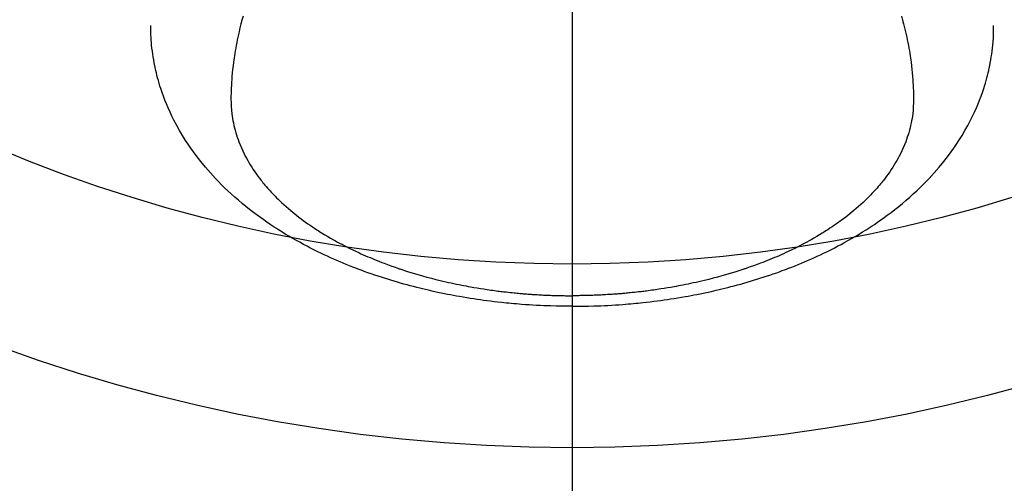
# Model space of a CAD drawing. Extents: x 55896 to 82369, y -35 to 8835.
# Drawn here: x 71285 to 71339, y 6967 to 6992 of the extents above; entities that cross this region are included whole.
import ezdxf

# ---------------------------------------------------------------- set-up
doc = ezdxf.new("R2010")
doc.units = 0
doc.header["$LTSCALE"] = 50
doc.header["$MEASUREMENT"] = 0
doc.linetypes.add('CENTER2', pattern=[1.125, 0.75, -0.125, 0.125, -0.125])
doc.layers.get('0').update_dxf_attribs({"linetype": 'CONTINUOUS'})
for name, color, linetype in [('150-機器', 8, 'CONTINUOUS'), ('160-文字', 254, 'CONTINUOUS'), ('166-寸法B', 11, 'CONTINUOUS')]:
    doc.layers.add(name, color=color, linetype=linetype)
doc.styles.add('KH001', font='txt')
doc.dimstyles.new('KH1xx030', dxfattribs={"dimscale": 30, "dimtxt": 2, "dimasz": 0.6, "dimexe": 0.3, "dimexo": 1.2, "dimgap": 0.5, "dimtad": 3, "dimdec": 1, "dimdsep": 46, "dimlunit": 6, "dimtxsty": 'KH001', "dimblk": 'DOT', "dimcen": 1, "dimdle": 1, "dimclrd": 256, "dimclre": 256, "dimclrt": 256, "dimadec": 0, "dimazin": 0, "dimtfac": 1, "dimtdec": 1, "dimtix": 1, "dimtmove": 2, "dimatfit": 3, "dimldrblk": 'CLOSEDBLANK', "dimfxl": 1, "dimtolj": 1, "dimtzin": 0, "dimlwd": -1, "dimlwe": -1, "dimarcsym": 0})

# ---------------------------------------------------------------- blocks, each defined once
blk = doc.blocks.new('F402_H')
at = {"layer": '150-機器', "color": 161, "linetype": 'CENTER2'}
blk.add_line((0, 136.026), (0, -355.416), dxfattribs=at)
at = {"layer": '150-機器', "color": 13, "linetype": 'Continuous'}
for points in [[(-17.916, -272.218), (-17.974, -272.426), (-18.029, -272.635), (-18.083, -272.845), (-18.133, -273.056), (-18.167, -273.204), (-18.2, -273.354), (-18.231, -273.503), (-18.261, -273.653), (-18.289, -273.801), (-18.317, -273.95), (-18.343, -274.099), (-18.368, -274.248), (-18.386, -274.367), (-18.404, -274.485), (-18.421, -274.604), (-18.436, -274.723), (-18.46, -274.914), (-18.482, -275.106), (-18.501, -275.298), (-18.518, -275.49), (-18.531, -275.651), (-18.541, -275.812), (-18.55, -275.974), (-18.558, -276.135), (-18.564, -276.281), (-18.568, -276.427), (-18.571, -276.573), (-18.571, -276.719), (-18.568, -276.921), (-18.56, -277.123), (-18.546, -277.325), (-18.525, -277.527), (-18.509, -277.652), (-18.49, -277.777), (-18.468, -277.901), (-18.443, -278.025), (-18.414, -278.159), (-18.382, -278.292), (-18.347, -278.424), (-18.31, -278.556), (-18.272, -278.68), (-18.232, -278.803), (-18.189, -278.926), (-18.144, -279.048), (-18.078, -279.215), (-18.008, -279.38), (-17.933, -279.544), (-17.855, -279.706), (-17.793, -279.827), (-17.729, -279.947), (-17.664, -280.066), (-17.596, -280.184), (-17.519, -280.312), (-17.44, -280.438), (-17.358, -280.564), (-17.275, -280.687), (-17.192, -280.805), (-17.108, -280.921), (-17.022, -281.036), (-16.934, -281.149), (-16.883, -281.215), (-16.83, -281.28), (-16.777, -281.344), (-16.724, -281.408), (-16.655, -281.489), (-16.586, -281.569), (-16.515, -281.649), (-16.444, -281.727), (-16.378, -281.799), (-16.311, -281.87), (-16.243, -281.94), (-16.175, -282.01), (-16.09, -282.096), (-16.003, -282.181), (-15.916, -282.265), (-15.827, -282.349), (-15.703, -282.464), (-15.576, -282.577), (-15.448, -282.689), (-15.319, -282.799), (-15.211, -282.888), (-15.103, -282.975), (-14.993, -283.062), (-14.883, -283.148), (-14.76, -283.241), (-14.635, -283.333), (-14.51, -283.424), (-14.384, -283.514), (-14.264, -283.597), (-14.143, -283.68), (-14.022, -283.761), (-13.899, -283.841), (-13.827, -283.888), (-13.753, -283.934), (-13.68, -283.981), (-13.606, -284.026), (-13.456, -284.118), (-13.304, -284.209), (-13.151, -284.297), (-12.998, -284.384), (-12.885, -284.447), (-12.772, -284.509), (-12.659, -284.57), (-12.545, -284.631), (-12.347, -284.734), (-12.147, -284.834), (-11.946, -284.933), (-11.744, -285.029), (-11.622, -285.085), (-11.5, -285.141), (-11.377, -285.196), (-11.255, -285.25), (-11.13, -285.304), (-11.004, -285.357), (-10.879, -285.41), (-10.753, -285.462), (-10.625, -285.513), (-10.496, -285.564), (-10.367, -285.615), (-10.238, -285.664), (-10.054, -285.733), (-9.87, -285.801), (-9.685, -285.866), (-9.499, -285.93), (-9.459, -285.944), (-9.418, -285.957), (-9.378, -285.971), (-9.338, -285.984), (-9.229, -286.02), (-9.121, -286.055), (-9.012, -286.09), (-8.904, -286.125), (-8.715, -286.183), (-8.526, -286.24), (-8.337, -286.295), (-8.147, -286.349), (-7.908, -286.415), (-7.669, -286.478), (-7.429, -286.539), (-7.188, -286.599), (-7.037, -286.635), (-6.886, -286.67), (-6.735, -286.704), (-6.584, -286.737), (-6.443, -286.767), (-6.301, -286.797), (-6.16, -286.826), (-6.018, -286.854), (-5.899, -286.877), (-5.78, -286.9), (-5.661, -286.922), (-5.542, -286.944), (-5.362, -286.975), (-5.181, -287.006), (-5.001, -287.035), (-4.821, -287.063), (-4.723, -287.078), (-4.626, -287.093), (-4.529, -287.107), (-4.432, -287.121), (-4.334, -287.135), (-4.237, -287.148), (-4.139, -287.161), (-4.042, -287.174), (-3.968, -287.183), (-3.895, -287.192), (-3.821, -287.201), (-3.747, -287.21), (-3.712, -287.214), (-3.676, -287.218), (-3.64, -287.222), (-3.605, -287.226), (-3.493, -287.239), (-3.38, -287.251), (-3.268, -287.262), (-3.156, -287.274), (-3.082, -287.281), (-3.007, -287.288), (-2.933, -287.295), (-2.859, -287.302), (-2.797, -287.307), (-2.735, -287.312), (-2.673, -287.318), (-2.611, -287.323), (-2.549, -287.328), (-2.487, -287.333), (-2.425, -287.338), (-2.363, -287.343), (-2.301, -287.347), (-2.238, -287.351), (-2.176, -287.356), (-2.114, -287.36), (-2.014, -287.366), (-1.914, -287.372), (-1.815, -287.378), (-1.715, -287.383), (-1.64, -287.387), (-1.565, -287.391), (-1.49, -287.394), (-1.415, -287.397), (-1.34, -287.401), (-1.265, -287.404), (-1.189, -287.407), (-1.114, -287.409), (-1.027, -287.412), (-0.939, -287.415), (-0.852, -287.417), (-0.764, -287.419), (-0.702, -287.421), (-0.639, -287.422), (-0.577, -287.423), (-0.514, -287.424), (-0.439, -287.426), (-0.363, -287.427), (-0.288, -287.428), (-0.213, -287.428), (-0.16, -287.429), (-0.106, -287.429), (-0.053, -287.428), (0, -287.428)], [(17.916, -272.218), (17.974, -272.426), (18.029, -272.635), (18.083, -272.845), (18.133, -273.056), (18.167, -273.204), (18.2, -273.354), (18.231, -273.503), (18.261, -273.653), (18.289, -273.801), (18.317, -273.95), (18.343, -274.099), (18.368, -274.248), (18.386, -274.367), (18.404, -274.485), (18.421, -274.604), (18.436, -274.723), (18.46, -274.914), (18.482, -275.106), (18.501, -275.298), (18.518, -275.49), (18.531, -275.651), (18.541, -275.812), (18.55, -275.974), (18.558, -276.135), (18.564, -276.281), (18.568, -276.427), (18.571, -276.573), (18.571, -276.719), (18.568, -276.921), (18.56, -277.123), (18.546, -277.325), (18.525, -277.527), (18.509, -277.652), (18.49, -277.777), (18.468, -277.901), (18.443, -278.025), (18.414, -278.159), (18.382, -278.292), (18.347, -278.424), (18.31, -278.556), (18.272, -278.68), (18.232, -278.803), (18.189, -278.926), (18.144, -279.048), (18.078, -279.215), (18.008, -279.38), (17.933, -279.544), (17.855, -279.706), (17.793, -279.827), (17.729, -279.947), (17.664, -280.066), (17.596, -280.184), (17.519, -280.312), (17.44, -280.438), (17.358, -280.564), (17.275, -280.687), (17.192, -280.805), (17.108, -280.921), (17.022, -281.036), (16.934, -281.149), (16.883, -281.215), (16.83, -281.28), (16.777, -281.344), (16.724, -281.408), (16.655, -281.489), (16.586, -281.569), (16.515, -281.649), (16.444, -281.727), (16.378, -281.799), (16.311, -281.87), (16.243, -281.94), (16.175, -282.01), (16.09, -282.096), (16.003, -282.181), (15.916, -282.265), (15.827, -282.349), (15.703, -282.464), (15.576, -282.577), (15.448, -282.689), (15.319, -282.799), (15.211, -282.888), (15.103, -282.975), (14.993, -283.062), (14.883, -283.148), (14.76, -283.241), (14.635, -283.333), (14.51, -283.424), (14.384, -283.514), (14.264, -283.597), (14.143, -283.68), (14.022, -283.761), (13.899, -283.841), (13.827, -283.888), (13.753, -283.934), (13.68, -283.981), (13.606, -284.026), (13.456, -284.118), (13.304, -284.209), (13.151, -284.297), (12.998, -284.384), (12.885, -284.447), (12.772, -284.509), (12.659, -284.57), (12.545, -284.631), (12.347, -284.734), (12.147, -284.834), (11.946, -284.933), (11.744, -285.029), (11.622, -285.085), (11.5, -285.141), (11.377, -285.196), (11.255, -285.25), (11.13, -285.304), (11.004, -285.357), (10.879, -285.41), (10.753, -285.462), (10.625, -285.513), (10.496, -285.564), (10.367, -285.615), (10.238, -285.664), (10.054, -285.733), (9.87, -285.801), (9.685, -285.866), (9.499, -285.93), (9.459, -285.944), (9.418, -285.957), (9.378, -285.971), (9.338, -285.984), (9.229, -286.02), (9.121, -286.055), (9.012, -286.09), (8.904, -286.125), (8.715, -286.183), (8.526, -286.24), (8.337, -286.295), (8.147, -286.349), (7.908, -286.415), (7.669, -286.478), (7.429, -286.539), (7.188, -286.599), (7.037, -286.635), (6.886, -286.67), (6.735, -286.704), (6.584, -286.737), (6.443, -286.767), (6.301, -286.797), (6.16, -286.826), (6.018, -286.854), (5.899, -286.877), (5.78, -286.9), (5.661, -286.922), (5.542, -286.944), (5.362, -286.975), (5.181, -287.006), (5.001, -287.035), (4.821, -287.063), (4.723, -287.078), (4.626, -287.093), (4.529, -287.107), (4.432, -287.121), (4.334, -287.135), (4.237, -287.148), (4.139, -287.161), (4.042, -287.174), (3.968, -287.183), (3.895, -287.192), (3.821, -287.201), (3.747, -287.21), (3.712, -287.214), (3.676, -287.218), (3.64, -287.222), (3.605, -287.226), (3.493, -287.239), (3.38, -287.251), (3.268, -287.262), (3.156, -287.274), (3.082, -287.281), (3.007, -287.288), (2.933, -287.295), (2.859, -287.302), (2.797, -287.307), (2.735, -287.312), (2.673, -287.318), (2.611, -287.323), (2.549, -287.328), (2.487, -287.333), (2.425, -287.338), (2.363, -287.343), (2.301, -287.347), (2.238, -287.351), (2.176, -287.356), (2.114, -287.36), (2.014, -287.366), (1.914, -287.372), (1.815, -287.378), (1.715, -287.383), (1.64, -287.387), (1.565, -287.391), (1.49, -287.394), (1.415, -287.397), (1.34, -287.401), (1.265, -287.404), (1.189, -287.407), (1.114, -287.409), (1.027, -287.412), (0.939, -287.415), (0.852, -287.417), (0.764, -287.419), (0.702, -287.421), (0.639, -287.422), (0.577, -287.423), (0.514, -287.424), (0.439, -287.426), (0.363, -287.427), (0.288, -287.428), (0.213, -287.428), (0.16, -287.429), (0.106, -287.429), (0.053, -287.428), (0, -287.428)], [(0, -288.007), (-0.294, -288.004), (-0.589, -288.001), (-0.883, -287.995), (-1.178, -287.988), (-1.369, -287.981), (-1.561, -287.974), (-1.752, -287.965), (-1.943, -287.955), (-2.146, -287.943), (-2.349, -287.931), (-2.552, -287.917), (-2.754, -287.902), (-2.897, -287.891), (-3.04, -287.879), (-3.182, -287.867), (-3.325, -287.854), (-3.455, -287.842), (-3.586, -287.829), (-3.716, -287.815), (-3.846, -287.801), (-4.047, -287.779), (-4.247, -287.756), (-4.447, -287.731), (-4.647, -287.706), (-4.823, -287.682), (-4.999, -287.658), (-5.174, -287.633), (-5.349, -287.607), (-5.547, -287.576), (-5.745, -287.545), (-5.942, -287.511), (-6.139, -287.477), (-6.301, -287.448), (-6.462, -287.418), (-6.623, -287.388), (-6.784, -287.357), (-7.046, -287.304), (-7.308, -287.249), (-7.569, -287.192), (-7.83, -287.133), (-7.987, -287.096), (-8.144, -287.059), (-8.301, -287.021), (-8.458, -286.982), (-8.636, -286.936), (-8.813, -286.889), (-8.99, -286.842), (-9.167, -286.793), (-9.343, -286.744), (-9.517, -286.693), (-9.692, -286.642), (-9.866, -286.59), (-10.039, -286.537), (-10.211, -286.483), (-10.383, -286.427), (-10.555, -286.371), (-10.746, -286.307), (-10.936, -286.242), (-11.126, -286.175), (-11.316, -286.107), (-11.43, -286.065), (-11.545, -286.022), (-11.659, -285.979), (-11.773, -285.935), (-11.948, -285.867), (-12.122, -285.798), (-12.295, -285.728), (-12.469, -285.657), (-12.639, -285.585), (-12.81, -285.512), (-12.98, -285.438), (-13.149, -285.363), (-13.326, -285.282), (-13.502, -285.2), (-13.677, -285.117), (-13.852, -285.032), (-13.996, -284.961), (-14.139, -284.889), (-14.282, -284.815), (-14.424, -284.741), (-14.63, -284.633), (-14.834, -284.522), (-15.037, -284.409), (-15.239, -284.294), (-15.428, -284.183), (-15.617, -284.07), (-15.803, -283.955), (-15.989, -283.839), (-16.102, -283.767), (-16.215, -283.694), (-16.327, -283.62), (-16.439, -283.546), (-16.617, -283.425), (-16.793, -283.302), (-16.968, -283.177), (-17.141, -283.05), (-17.351, -282.892), (-17.56, -282.732), (-17.765, -282.568), (-17.969, -282.402), (-18.167, -282.235), (-18.363, -282.065), (-18.556, -281.892), (-18.746, -281.716), (-18.917, -281.552), (-19.086, -281.386), (-19.252, -281.217), (-19.415, -281.046), (-19.692, -280.745), (-19.96, -280.436), (-20.22, -280.121), (-20.47, -279.798), (-20.619, -279.596), (-20.764, -279.392), (-20.905, -279.185), (-21.043, -278.975), (-21.21, -278.707), (-21.372, -278.435), (-21.526, -278.159), (-21.673, -277.88), (-21.784, -277.658), (-21.889, -277.433), (-21.991, -277.207), (-22.087, -276.978), (-22.168, -276.775), (-22.246, -276.57), (-22.319, -276.365), (-22.389, -276.157), (-22.435, -276.013), (-22.48, -275.867), (-22.522, -275.721), (-22.562, -275.575), (-22.598, -275.437), (-22.632, -275.298), (-22.664, -275.16), (-22.694, -275.02), (-22.7, -274.993), (-22.706, -274.965), (-22.712, -274.937), (-22.717, -274.91), (-22.748, -274.751), (-22.777, -274.592), (-22.804, -274.433), (-22.829, -274.273), (-22.851, -274.114), (-22.871, -273.954), (-22.889, -273.793), (-22.903, -273.633), (-22.91, -273.538), (-22.916, -273.444), (-22.921, -273.349), (-22.925, -273.254), (-22.928, -273.169), (-22.929, -273.083), (-22.931, -272.998), (-22.931, -272.913), (-22.931, -272.866), (-22.93, -272.818), (-22.929, -272.771), (-22.929, -272.723)], [(0, -288.007), (0.294, -288.004), (0.589, -288.001), (0.883, -287.995), (1.178, -287.988), (1.369, -287.981), (1.561, -287.974), (1.752, -287.965), (1.943, -287.955), (2.146, -287.943), (2.349, -287.931), (2.552, -287.917), (2.754, -287.902), (2.897, -287.891), (3.04, -287.879), (3.182, -287.867), (3.325, -287.854), (3.455, -287.842), (3.586, -287.829), (3.716, -287.815), (3.846, -287.801), (4.047, -287.779), (4.247, -287.756), (4.447, -287.731), (4.647, -287.706), (4.823, -287.682), (4.999, -287.658), (5.174, -287.633), (5.349, -287.607), (5.547, -287.576), (5.745, -287.545), (5.942, -287.511), (6.139, -287.477), (6.301, -287.448), (6.462, -287.418), (6.623, -287.388), (6.784, -287.357), (7.046, -287.304), (7.308, -287.249), (7.569, -287.192), (7.83, -287.133), (7.987, -287.096), (8.144, -287.059), (8.301, -287.021), (8.458, -286.982), (8.636, -286.936), (8.813, -286.889), (8.99, -286.842), (9.167, -286.793), (9.343, -286.744), (9.517, -286.693), (9.692, -286.642), (9.866, -286.59), (10.039, -286.537), (10.211, -286.483), (10.383, -286.427), (10.555, -286.371), (10.746, -286.307), (10.936, -286.242), (11.126, -286.175), (11.316, -286.107), (11.43, -286.065), (11.545, -286.022), (11.659, -285.979), (11.773, -285.935), (11.948, -285.867), (12.122, -285.798), (12.295, -285.728), (12.469, -285.657), (12.639, -285.585), (12.81, -285.512), (12.98, -285.438), (13.149, -285.363), (13.326, -285.282), (13.502, -285.2), (13.677, -285.117), (13.852, -285.032), (13.996, -284.961), (14.139, -284.889), (14.282, -284.815), (14.424, -284.741), (14.63, -284.633), (14.834, -284.522), (15.037, -284.409), (15.239, -284.294), (15.428, -284.183), (15.617, -284.07), (15.803, -283.955), (15.989, -283.839), (16.102, -283.767), (16.215, -283.694), (16.327, -283.62), (16.439, -283.546), (16.617, -283.425), (16.793, -283.302), (16.968, -283.177), (17.141, -283.05), (17.351, -282.892), (17.56, -282.732), (17.765, -282.568), (17.969, -282.402), (18.167, -282.235), (18.363, -282.065), (18.556, -281.892), (18.746, -281.716), (18.917, -281.552), (19.086, -281.386), (19.252, -281.217), (19.415, -281.046), (19.692, -280.745), (19.96, -280.436), (20.22, -280.121), (20.47, -279.798), (20.619, -279.596), (20.764, -279.392), (20.905, -279.185), (21.043, -278.975), (21.21, -278.707), (21.372, -278.435), (21.526, -278.159), (21.673, -277.88), (21.784, -277.658), (21.889, -277.433), (21.991, -277.207), (22.087, -276.978), (22.168, -276.775), (22.246, -276.57), (22.319, -276.365), (22.389, -276.157), (22.435, -276.013), (22.48, -275.867), (22.522, -275.721), (22.562, -275.575), (22.598, -275.437), (22.632, -275.298), (22.664, -275.16), (22.694, -275.02), (22.7, -274.993), (22.706, -274.965), (22.712, -274.937), (22.717, -274.91), (22.748, -274.751), (22.777, -274.592), (22.804, -274.433), (22.829, -274.273), (22.851, -274.114), (22.871, -273.954), (22.889, -273.793), (22.903, -273.633), (22.91, -273.538), (22.916, -273.444), (22.921, -273.349), (22.925, -273.254), (22.928, -273.169), (22.929, -273.083), (22.931, -272.998), (22.931, -272.913), (22.931, -272.866), (22.93, -272.818), (22.929, -272.771), (22.929, -272.723)]]:
    blk.add_lwpolyline(points, dxfattribs=at)
blk = doc.blocks.new('_ClosedBlank')
at = {"color": 0, "linetype": 'ByBlock', "lineweight": -2}
for p, q in [((-1, 0.1667), (0, 0)), ((-1, 0.1667), (-1, -0.1667)), ((0, 0), (-1, -0.1667))]:
    blk.add_line(p, q, dxfattribs=at)
blk = doc.blocks.new('_Dot')
at = {"color": 0, "linetype": 'ByBlock', "lineweight": -2}
blk.add_line((-0.5, 0), (-1, 0), dxfattribs=at)
at = {"color": 0, "linetype": 'ByBlock', "const_width": 0.5}
blk.add_lwpolyline([(-0.25, 0, 1), (0.25, 0, 1)], format="xyb", close=True, dxfattribs=at)

msp = doc.modelspace()

# ---------------------------------------------------------------- linework, layer by layer
at = {"layer": '150-機器', "color": 13}
for radius in [90.5, 80.5]:
    msp.add_circle((71315.343, 7059.419), radius, dxfattribs=at)
at = {"layer": '166-寸法B'}
msp.add_line((71315.343, 7190.655), (71315.343, 6932.344), dxfattribs=at)

# ---------------------------------------------------------------- block references
at = {"layer": '150-機器', "xscale": -1}
msp.add_blockref('F402_H', (71315.357, 7264.629), dxfattribs=at)

# ---------------------------------------------------------------- leaders
at = {"layer": '160-文字'}
msp.add_leader([(71435.357, 7264.494), (71107.128, 5590.012)], dimstyle='KH1xx030', override={"dimgap": 0.5, "dimtad": 1}, dxfattribs=at)

doc.saveas('drawing.dxf')
